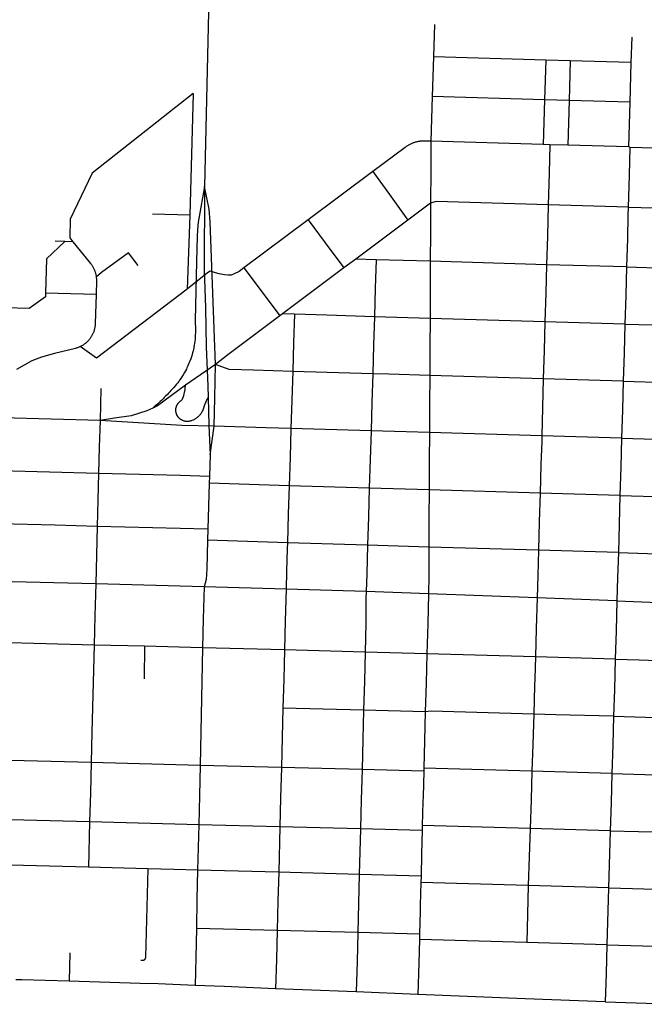
# Model space of a CAD drawing. Units: inches. Extents: x 486459 to 494398, y 5455945 to 5462335.
# Drawn here: x 491317 to 492416, y 5455989 to 5457721 of the extents above; entities that cross this region are included whole.
import ezdxf

# ---------------------------------------------------------------- set-up
doc = ezdxf.new("R2010")
doc.units = ezdxf.units.IN
doc.header["$MEASUREMENT"] = 0
for name, color, linetype in [('Arterial', 10, 'Continuous'), ('Collector', 10, 'Continuous'), ('Other', 10, 'Continuous'), ('Private', 10, 'Continuous'), ('Residential', 10, 'Continuous'), ('Secondary', 10, 'Continuous')]:
    doc.layers.add(name, color=color, linetype=linetype)

msp = doc.modelspace()

# ---------------------------------------------------------------- linework, layer by layer
at = {"layer": 'Arterial', "color": 1, "lineweight": -3, "ltscale": 2}
for p, q in [((492040.1, 5457398.6, 4.4), (492000.3, 5457368.8, 4.7)), ((492387.9, 5457391.8, 6.1), (492247.1, 5457395.9, 5.4)), ((492387.9, 5457391.8, 6.1), (492528.7, 5457387.7, 6.1)), ((492000.3, 5457368.8, 4.7), (491908.7, 5457300.2, 5)), ((491908.7, 5457300.2, 5), (491887.7, 5457284.5, 4.8)), ((491887.7, 5457284.5, 4.8), (491779.8, 5457203.7, 4.9)), ((491661.8, 5457114.7, 6.3), (491608.6, 5457078.1, 7.6)), ((491652.2, 5456956, 11.7), (491659.3, 5457006, 10.4)), ((491652.2, 5456956, 11.7), (491651, 5456917.8, 12.6)), ((491650.7, 5456905.7, 13.1), (491648.2, 5456824.7, 17.9)), ((491651, 5456917.8, 12.6), (491650.7, 5456905.7, 13.1)), ((491648.2, 5456824.7, 17.9), (491647.7, 5456805.3, 18.6)), ((491647.7, 5456805.3, 18.6), (491646.2, 5456755, 22.5)), ((491450.9, 5456728.5, 25.8), (491278.6, 5456733, 29.2)), ((491641.5, 5456723.5, 23.6), (491450.9, 5456728.5, 25.8)), ((491641.5, 5456723.5, 23.6), (491640, 5456667.3, 26.4)), ((491785.8, 5456719.3, 22.7), (491641.5, 5456723.5, 23.6)), ((491926.8, 5456715.1, 22.6), (491785.8, 5456719.3, 22.7)), ((492036.6, 5456711.3, 24), (491926.8, 5456715.1, 22.6)), ((492227.4, 5456704.1, 28.3), (492036.6, 5456711.3, 24)), ((492368.1, 5456698.8, 34.4), (492227.4, 5456704.1, 28.3)), ((492368.1, 5456698.8, 34.4), (492508.9, 5456693.6, 39.3)), ((491640, 5456667.3, 26.4), (491638.7, 5456616.1, 30.2)), ((491638.7, 5456616.1, 30.2), (491634.9, 5456409.3, 41.3)), ((491634.9, 5456409.3, 41.3), (491633.5, 5456356, 43.6)), ((491633.5, 5456356, 43.6), (491632.1, 5456304.8, 45.1)), ((491632.1, 5456304.8, 45.1), (491630, 5456225, 46.4)), ((491630, 5456225, 46.4), (491628.7, 5456173.8, 48.1)), ((491628.7, 5456173.8, 48.1), (491628.1, 5456122.5, 50.2)), ((491628.1, 5456122.5, 50.2), (491626.9, 5456071.4, 52.9)), ((491626.9, 5456071.4, 52.9), (491625.8, 5456022, 54.6))]:
    msp.add_line(p, q, dxfattribs=at)
for points in [[(492247.1, 5457395.9, 5.4), (492050.1, 5457401.8, 4.3), (492040.1, 5457398.6, 4.4)], [(491779.8, 5457203.7, 4.9), (491683.3, 5457131.8, 6.9), (491661.8, 5457114.7, 6.3)], [(491646.2, 5456755, 22.5), (491645.5, 5456736.5, 23), (491641.5, 5456723.5, 23.6)]]:
    msp.add_polyline3d(points, dxfattribs=at)
at = {"layer": 'Collector', "color": 14, "lineweight": -3, "true_color": 0xaa0000}
for p, q in [((491791.3, 5456901.4, 13.2), (491650.7, 5456905.7, 13.1)), ((491932.3, 5456897.1, 12.7), (491791.3, 5456901.4, 13.2)), ((492037.6, 5456893.9, 12.8), (491932.3, 5456897.1, 12.7)), ((492232.7, 5456888.4, 18), (492037.6, 5456893.9, 12.8)), ((492373.4, 5456884.2, 21.9), (492232.7, 5456888.4, 18)), ((492373.4, 5456884.2, 21.9), (492514.2, 5456880.2, 28.2))]:
    msp.add_line(p, q, dxfattribs=at)
at = {"layer": 'Other', "color": 10}
for p, q in [((491651.5, 5457828.5), (491642.2, 5457427.7, 5)), ((491396.8, 5457331.2, 3), (491379.5, 5457331.6, 3.3)), ((491410.9, 5457330.8, 3.3), (491396.8, 5457331.2, 3))]:
    msp.add_line(p, q, dxfattribs=at)
for points in [[(491622.2, 5457591.7, 3.4), (491444.7, 5457451.6, 2.7), (491406.2, 5457370.2, 2.9), (491405.6, 5457337.4, 3.3), (491410.9, 5457330.8, 3.3)], [(491642.2, 5457427.7, 5), (491632.5, 5457371.8, 6), (491631.3, 5457365.2, 6), (491629.7, 5457351.6, 6), (491629.5, 5457339.9, 6), (491628.4, 5457296, 6), (491626.1, 5457192.4, 6), (491626.3, 5457175.2, 6), (491625.9, 5457162.3, 6), (491625.6, 5457159.1, 6), (491625.2, 5457155.5, 6), (491624.7, 5457151.7, 6), (491624.3, 5457149.5, 6), (491623.4, 5457144.2, 6), (491622.7, 5457141, 6), (491622.1, 5457138.5, 6), (491621.3, 5457135.3, 6), (491620.4, 5457132.1, 6), (491619.2, 5457128.2, 6), (491618.1, 5457124.8, 6), (491616.5, 5457120.5, 6), (491615.6, 5457118.2, 6), (491613.8, 5457114, 6), (491613.1, 5457112.3, 6), (491611.5, 5457109, 6), (491610.4, 5457106.6, 6), (491608.8, 5457103.5, 6), (491607.1, 5457100.6, 6), (491604.7, 5457096.4, 6), (491602.4, 5457092.7, 6), (491600.6, 5457090, 6), (491598.5, 5457087, 6), (491597, 5457085, 6), (491595.2, 5457082.6, 6), (491592.9, 5457079.8, 6), (491590.7, 5457077.1, 6), (491588.2, 5457074.3, 6), (491585.3, 5457071, 6), (491583.3, 5457068.8, 6), (491581.2, 5457066.5, 6), (491578.9, 5457064.1, 6), (491576.9, 5457061.9, 6), (491573.7, 5457058.9, 8.5), (491571.4, 5457056.4, 8.9), (491569.5, 5457054.5, 6), (491566.6, 5457051.5, 8.8), (491564.5, 5457049.7, 6), (491561.9, 5457047.3, 6), (491559.3, 5457044.9, 6), (491556.5, 5457042.3, 9), (491553.9, 5457040.1, 9), (491551.3, 5457037.9, 9)], [(491642.2, 5457427.7, 5), (491641.7, 5457281.5, 5), (491643.9, 5457214.6, 5.4), (491645.1, 5457145.5, 6.5), (491647.9, 5457077, 7.2), (491648.5, 5457056.8, 0)], [(491661.8, 5457114.7, 6.3), (491652.4, 5457365.6, 0), (491650.6, 5457387.8, 0), (491642.2, 5457427.7, 5)], [(491648.5, 5457056.8, 0), (491648.2, 5457056.3, 6.6), (491647.9, 5457055.7, 6.6), (491647.6, 5457055.1, 6.6), (491647.4, 5457054.5, 6.6), (491647.1, 5457053.9, 6.6), (491646.8, 5457053.4, 6.6), (491646.6, 5457053, 6.6), (491646.4, 5457052.5, 6.6), (491646, 5457051.8, 6.6), (491645.8, 5457051.3, 6.6), (491645.5, 5457050.7, 6.6), (491645.2, 5457050.1, 6.6), (491644.9, 5457049.5, 6.6), (491644.6, 5457049, 6.6), (491644.5, 5457048.6, 6.6), (491644.2, 5457048, 6.6), (491643.8, 5457047.2, 6.6), (491643.6, 5457046.6, 6.6), (491643.4, 5457046.2, 6.6), (491643.1, 5457045.6, 6.6), (491643, 5457045.1, 6.6), (491642.8, 5457044.6, 6.6), (491642.5, 5457044, 6.6), (491642.4, 5457043.6, 6.6), (491642.2, 5457043.3, 6.6), (491642, 5457042.6, 6.6), (491641.8, 5457042, 6.6), (491641.6, 5457041.3, 6.6), (491641.4, 5457040.7, 6.6), (491641.2, 5457040.2, 6.6), (491641.1, 5457039.7, 6.6), (491641, 5457039.3, 6.6), (491640.8, 5457038.8, 6.6), (491640.7, 5457038.2, 6.6), (491640.6, 5457037.9, 6.6), (491640.4, 5457037.5, 6.6), (491640.2, 5457036.9, 6.6), (491640.1, 5457036.5, 6.6), (491640, 5457036.1, 6.6), (491639.8, 5457035.8, 6.6), (491639.6, 5457035.2, 6.6), (491639.5, 5457034.8, 6.6), (491639.3, 5457034.5, 6.6), (491639.1, 5457034, 6.6), (491638.9, 5457033.6, 6.6), (491638.7, 5457033.2, 6.6), (491638.3, 5457032.4, 6.6), (491638, 5457031.8, 6.6), (491637.7, 5457031.2, 6.6), (491637.4, 5457030.7, 6.6), (491637.1, 5457030.2, 6.6), (491636.5, 5457029.2, 6.6), (491635.6, 5457028, 6.6), (491635.1, 5457027.2, 6.6), (491634.5, 5457026.4, 6.6), (491633.7, 5457025.5, 6.6), (491633, 5457024.7, 6.6), (491632.1, 5457023.8, 6.6), (491631.5, 5457023.2, 6.6), (491630.7, 5457022.5, 6.6), (491630.1, 5457022, 6.6), (491629.6, 5457021.5, 6.6), (491628.7, 5457020.9, 6.6), (491627.9, 5457020.2, 6.6), (491627.1, 5457019.7, 6.6), (491626, 5457019, 6.6), (491625, 5457018.4, 6.6), (491624.3, 5457018, 6.6), (491623.5, 5457017.5, 6.6), (491622.4, 5457017, 6.6), (491621.5, 5457016.6, 6.6), (491620.3, 5457016.1, 6.6), (491619.3, 5457015.7, 6.6), (491618.2, 5457015.4, 6.6), (491617.1, 5457015, 6.6), (491615.9, 5457014.7, 6.6), (491614.6, 5457014.5, 6.6), (491613.3, 5457014.4, 6.6), (491612.1, 5457014.3, 6.6), (491610.5, 5457014.4, 6.6), (491609.1, 5457014.5, 6.6), (491608.3, 5457014.7, 6.6), (491607.3, 5457014.9, 6.6), (491606.6, 5457015.1, 6.6), (491605.2, 5457015.5, 6.6), (491603.5, 5457016.2, 6.6), (491601.6, 5457017.2, 6.6), (491601.1, 5457017.5, 6.6), (491600.8, 5457017.7, 6.6), (491600.3, 5457018, 6.6), (491599.9, 5457018.3, 6.6), (491599.4, 5457018.7, 6.6), (491599, 5457019.1, 6.6), (491598.6, 5457019.4, 6.6), (491598.3, 5457019.6, 6.6), (491598.1, 5457019.8, 6.6), (491597.9, 5457020, 6.6), (491597.7, 5457020.2, 6.6), (491597.5, 5457020.5, 6.6), (491597.3, 5457020.7, 6.6), (491597.1, 5457020.8, 6.6), (491597, 5457021, 6.6), (491596.8, 5457021.2, 6.6), (491596.7, 5457021.3, 6.6), (491596.6, 5457021.5, 6.6), (491596.4, 5457021.7, 6.6), (491596.3, 5457021.9, 6.6), (491596.1, 5457022.1, 6.6), (491595.9, 5457022.3, 6.6), (491595.8, 5457022.5, 6.6), (491595.6, 5457022.7, 6.6), (491595.5, 5457022.9, 6.6), (491595.3, 5457023.1, 6.6), (491595.2, 5457023.3, 6.6), (491595.1, 5457023.5, 6.6), (491594.9, 5457023.7, 6.6), (491594.9, 5457023.8, 6.6), (491594.8, 5457024, 6.6), (491594.5, 5457024.4, 6.6), (491594.4, 5457024.6, 6.6), (491594.2, 5457025, 6.6), (491594.1, 5457025.3, 6.6), (491593.9, 5457025.7, 6.6), (491593.7, 5457026, 6.6), (491593.5, 5457026.4, 6.6), (491593.4, 5457026.7, 6.6), (491593.2, 5457027.2, 6.6), (491593, 5457027.6, 6.6), (491592.9, 5457028, 6.6), (491592.8, 5457028.5, 6.6), (491592.6, 5457029, 6.6), (491592.5, 5457029.5, 6.6), (491592.3, 5457030.1, 6.6), (491592.2, 5457030.6, 6.6), (491592.1, 5457031.4, 6.6), (491592, 5457032, 6.6), (491592, 5457032.5, 6.6), (491591.9, 5457033, 6.6), (491591.9, 5457033.3, 6.6), (491591.9, 5457033.8, 6.6), (491591.9, 5457034.3, 6.7), (491591.9, 5457034.8, 6.6), (491591.9, 5457035.3, 6.6), (491591.9, 5457035.7, 6.6), (491592, 5457036.2, 6.6), (491592, 5457036.7, 6.6), (491592.1, 5457037.2, 6.6), (491592.1, 5457037.6, 6.6), (491592.2, 5457038.1, 6.6), (491592.3, 5457038.6, 6.6), (491592.4, 5457039.1, 6.6), (491592.6, 5457039.8, 6.6), (491592.8, 5457040.4, 6.6), (491593, 5457040.9, 6.6), (491593.1, 5457041.3, 6.6), (491593.3, 5457041.8, 6.6), (491593.4, 5457042.1, 6.6), (491593.6, 5457042.5, 6.6), (491593.8, 5457042.9, 6.6), (491594.1, 5457043.4, 6.6), (491594.3, 5457043.9, 6.6), (491594.5, 5457044.3, 6.6), (491594.8, 5457044.8, 6.6), (491595, 5457045.1, 6.6), (491595.2, 5457045.4, 6.6), (491595.4, 5457045.7, 6.6), (491595.6, 5457046, 6.6), (491595.8, 5457046.3, 6.6), (491596, 5457046.5, 6.6), (491596.1, 5457046.6, 6.6), (491596.2, 5457046.8, 6.6), (491596.3, 5457046.9, 6.6), (491596.5, 5457047.1, 6.6), (491596.6, 5457047.3, 6.6), (491596.7, 5457047.4, 6.6), (491596.9, 5457047.6, 6.6), (491597.1, 5457047.9, 6.6), (491597.3, 5457048.1, 6.6), (491597.5, 5457048.2, 6.6), (491597.7, 5457048.5, 6.6), (491597.9, 5457048.7, 6.6), (491598.1, 5457048.9, 6.6), (491598.3, 5457049.1, 6.6), (491598.6, 5457049.3, 6.6), (491598.9, 5457049.6, 6.6), (491599.3, 5457049.9, 6.6), (491599.7, 5457050.2, 6.6), (491600.2, 5457050.6, 6.6), (491600.6, 5457050.9, 6.6), (491601.1, 5457051.5, 6.6), (491601.7, 5457052.1, 6.6), (491602.3, 5457052.8, 6.6), (491602.8, 5457053.3, 6.6), (491603.3, 5457054.1, 6.6), (491603.6, 5457054.6, 6.6), (491604.3, 5457055.7, 6.6), (491605.3, 5457058.3, 6.6), (491606.1, 5457060.2, 6.6), (491607.8, 5457068.1, 6.6), (491608, 5457070.4, 6.6), (491608.2, 5457073, 6.6), (491608.6, 5457078.1, 7.6)], [(491648.5, 5457056.8, 0), (491650.1, 5457008, 10.4), (491652.2, 5456956, 11.7)]]:
    msp.add_polyline3d(points, dxfattribs=at)
at = {"layer": 'Private', "color": 80, "lineweight": -3, "true_color": 0x54ff00}
for p, q in [((491616.3, 5457377.2, 4.9), (491550.6, 5457379.3, 3.9)), ((491536.8, 5456618.8, 31.6), (491536.4, 5456561.4, 35.3))]:
    msp.add_line(p, q, dxfattribs=at)
msp.add_polyline3d([(491542.4, 5456227.2, 48.3), (491538.2, 5456071.5, 53.3), (491538.2, 5456071.4, 53.3), (491538.2, 5456071.3, 53.3), (491538.2, 5456071.2, 53.3), (491538.2, 5456071, 53.3), (491538.2, 5456070.9, 53.3), (491538.2, 5456070.8, 53.3), (491538.1, 5456070.7, 53.3), (491538.1, 5456070.5, 53.3), (491538.1, 5456070.4, 53.3), (491538.1, 5456070.3, 53.3), (491538.1, 5456070.2, 53.3), (491538, 5456070.1, 53.3), (491538, 5456069.9, 53.3), (491538, 5456069.8, 53.3), (491537.9, 5456069.7, 53.3), (491537.9, 5456069.6, 53.3), (491537.9, 5456069.4, 53.3), (491537.8, 5456069.3, 53.3), (491537.8, 5456069.2, 53.3), (491537.7, 5456069.1, 53.3), (491537.7, 5456069, 53.3), (491537.6, 5456068.9, 53.3), (491537.6, 5456068.7, 53.4), (491537.5, 5456068.6, 53.4), (491537.5, 5456068.5, 53.4), (491537.4, 5456068.4, 53.4), (491537.4, 5456068.3, 53.4), (491537.3, 5456068.2, 53.4), (491537.2, 5456068.1, 53.4), (491537.2, 5456068, 53.4), (491537.1, 5456067.9, 53.4), (491537, 5456067.8, 53.4), (491537, 5456067.7, 54), (491536.9, 5456067.5, 54), (491536.8, 5456067.4, 54), (491536.8, 5456067.3, 54), (491536.7, 5456067.2, 54), (491536.6, 5456067.1, 54), (491536.5, 5456067, 54), (491536.4, 5456067, 54), (491536.4, 5456066.9, 54), (491536.3, 5456066.8, 54), (491536.2, 5456066.7, 54), (491536.1, 5456066.6, 54), (491536, 5456066.5, 54), (491535.9, 5456066.4, 54), (491535.8, 5456066.3, 54), (491535.7, 5456066.2, 54), (491535.6, 5456066.2, 54), (491535.5, 5456066.1, 54), (491535.4, 5456066, 54), (491535.3, 5456065.9, 54), (491535.2, 5456065.9, 54), (491535.1, 5456065.8, 54), (491535, 5456065.7, 54), (491535, 5456065.7, 54), (491530.5, 5456065.8, 54)], dxfattribs=at)
at = {"layer": 'Residential', "color": 7, "lineweight": -3}
for p, q in [((492046.8, 5457713, 2.6), (492045.2, 5457656.2, 2.9)), ((492394, 5457690.4, 3.4), (492392.7, 5457646, 4)), ((492045.2, 5457656.2, 2.9), (492043.1, 5457586.3, 2.9)), ((492242.8, 5457650.4, 3.9), (492045.2, 5457656.2, 2.9)), ((492242.8, 5457650.4, 3.9), (492240.7, 5457580.5, 3.9)), ((492285.8, 5457649.2, 4.1), (492242.8, 5457650.4, 3.9)), ((492285.8, 5457649.2, 4.1), (492283.7, 5457579.2, 4.3)), ((492392.7, 5457646, 4), (492285.8, 5457649.2, 5.1)), ((492392.7, 5457646, 4), (492390.6, 5457576.1, 3.9)), ((491622.2, 5457591.7, 3.4), (491616.3, 5457377.2, 4.9)), ((492043.1, 5457586.3, 2.9), (492040.8, 5457507.7, 2.4)), ((492240.7, 5457580.5, 3.9), (492043.1, 5457586.3, 2.9)), ((492240.7, 5457580.5, 3.9), (492238.4, 5457501.9, 3.3)), ((492283.7, 5457579.2, 4.3), (492240.7, 5457580.5, 3.9)), ((492283.7, 5457579.2, 4.3), (492281.4, 5457500.6, 3.4)), ((492390.6, 5457576.1, 3.9), (492283.7, 5457579.2, 4.3)), ((492390.6, 5457576.1, 3.9), (492388.3, 5457497.5, 3.9)), ((492238.4, 5457501.9, 3.4), (492040.8, 5457507.7, 2.4)), ((492250.1, 5457501.5, 3.5), (492238.4, 5457501.9, 3.3)), ((492250.1, 5457501.5, 3.5), (492248.7, 5457451.2, 4)), ((492281.4, 5457500.6, 3.4), (492250.1, 5457501.5, 3.5)), ((492388.3, 5457497.5, 3.9), (492281.4, 5457500.6, 3.6)), ((492390.9, 5457497.4, 3.9), (492388.3, 5457497.5, 3.9)), ((492390.9, 5457497.4, 3.9), (492389.5, 5457447.1, 5.3)), ((492390.9, 5457497.4, 3.9), (492531.7, 5457493.3, 3.8)), ((491938.4, 5457454.2, 2.9), (491824.5, 5457369, 3.7)), ((491938.4, 5457454.2, 2.9), (491967.9, 5457413.6, 3.7)), ((492040.3, 5457457.4, 3), (492040.1, 5457398.6, 4.4)), ((492248.7, 5457451.2, 4), (492247.1, 5457395.9, 5.4)), ((492389.5, 5457447.1, 5.3), (492387.9, 5457391.8, 6.1)), ((491967.9, 5457413.6, 3.7), (492000.3, 5457368.8, 4.7)), ((492040.1, 5457398.6, 4.4), (492039.8, 5457346.7, 4.5)), ((492247.1, 5457395.9, 5.4), (492245.6, 5457340.6, 5.6)), ((491616.3, 5457377.2, 4.9), (491612, 5457247.2, 5.4)), ((491824.5, 5457369, 3.7), (491711.8, 5457284.6, 3.2)), ((491824.5, 5457369, 3.7), (491854.6, 5457328.8, 4.1)), ((492039.8, 5457346.7, 4.5), (492039.6, 5457296.3, 5.7)), ((492245.6, 5457340.6, 5.6), (492244.1, 5457290.2, 6.2)), ((491854.6, 5457328.8, 4.1), (491887.7, 5457284.5, 4.8)), ((492386.4, 5457336.5, 7), (492384.9, 5457286.3, 7.5)), ((491944.2, 5457299.1, 4.8), (491908.7, 5457300.2, 5)), ((491944.2, 5457299.1, 4.8), (491943.2, 5457265.2, 5.3)), ((492039.6, 5457296.3, 5.7), (491944.2, 5457299.1, 4.8)), ((492039.6, 5457296.3, 5.7), (492039.3, 5457246, 6.2)), ((492244.1, 5457290.2, 6.2), (492039.6, 5457296.3, 5.7)), ((492244.1, 5457290.2, 6.2), (492242.8, 5457240, 7)), ((492384.9, 5457286.3, 7.5), (492244.1, 5457290.2, 6.2)), ((492384.9, 5457286.3, 7.5), (492383.5, 5457236, 8.3)), ((492384.9, 5457286.3, 7.5), (492525.7, 5457282.2, 9)), ((491711.8, 5457284.6, 3.2), (491741.9, 5457244.4, 4)), ((491943.2, 5457265.2, 5.3), (491942.8, 5457248.9, 5.5)), ((491451.4, 5457238.1, 4.4), (491362.7, 5457240.5, 2.9)), ((491741.9, 5457244.4, 4), (491775, 5457200.1, 4.9)), ((491942.8, 5457248.9, 5.5), (491941.3, 5457198.8, 5.9)), ((492039.3, 5457246, 6.2), (492039.1, 5457195.8, 6.8)), ((492242.8, 5457240, 7), (492241.3, 5457189.8, 7.6)), ((492383.5, 5457236, 8.3), (492382.1, 5457185.8, 9.4)), ((491800.6, 5457203, 4.9), (491779.8, 5457203.7, 4.9)), ((491800.6, 5457203, 4.9), (491799.1, 5457152.7, 5.8)), ((491857.7, 5457201.3, 5.3), (491800.6, 5457203, 4.9)), ((491941.3, 5457198.8, 5.9), (491857.7, 5457201.3, 5.3)), ((491941.3, 5457198.8, 5.9), (491939.8, 5457148.5, 6.6)), ((492039.1, 5457195.8, 6.8), (491941.3, 5457198.8, 5.9)), ((492039.1, 5457195.8, 6.8), (492038.8, 5457145.5, 7.2)), ((492241.3, 5457189.8, 7.6), (492039.1, 5457195.8, 6.8)), ((492241.3, 5457189.8, 7.6), (492239.9, 5457139.6, 8.3)), ((492382.1, 5457185.8, 9.4), (492241.3, 5457189.8, 7.6)), ((492382.1, 5457185.8, 9.4), (492380.6, 5457135.5, 10.2)), ((492382.1, 5457185.8, 9.4), (492522.8, 5457181.7, 13.3)), ((491799.1, 5457152.7, 5.8), (491797.5, 5457102.5, 7.3)), ((491939.8, 5457148.5, 6.6), (491938.3, 5457098.3, 7.5)), ((492038.8, 5457145.5, 7.2), (492038.6, 5457095.3, 7.8)), ((492239.9, 5457139.6, 8.3), (492238.5, 5457089.3, 9)), ((492380.6, 5457135.5, 10.2), (492379.2, 5457085.3, 11.1)), ((491660.5, 5457056.3, 8.3), (491661.8, 5457114.7, 6.3)), ((491797.5, 5457102.5, 7.3), (491728.4, 5457104.5, 6.6)), ((491797.5, 5457102.5, 7.3), (491795.8, 5457052, 8.3)), ((491938.3, 5457098.3, 7.5), (491797.5, 5457102.5, 7.3)), ((491938.3, 5457098.3, 7.5), (491936.8, 5457048.1, 8.6)), ((491966.6, 5457097.4, 7.5), (491938.3, 5457098.3, 7.5)), ((492038.6, 5457095.3, 7.8), (491966.6, 5457097.4, 7.5)), ((492038.6, 5457095.3, 7.8), (492038.3, 5457045.1, 8.8)), ((492238.5, 5457089.3, 9), (492038.6, 5457095.3, 7.8)), ((492238.5, 5457089.3, 9), (492237, 5457039.1, 11.1)), ((492379.2, 5457085.3, 11.1), (492238.5, 5457089.3, 9)), ((492379.2, 5457085.3, 11.1), (492377.8, 5457035, 13.1)), ((492379.2, 5457085.3, 11.1), (492520, 5457081.2, 17.3)), ((491460, 5457072.6, 7.7), (491458.5, 5457015.9, 9.2)), ((491659.3, 5457006, 10.4), (491660.5, 5457056.3, 8.3)), ((491795.8, 5457052, 8.3), (491794.5, 5457002, 9.6)), ((491936.8, 5457048.1, 8.6), (491935.3, 5456997.9, 9.9)), ((492038.3, 5457045.1, 8.8), (492038.1, 5456994.8, 10.1)), ((492237, 5457039.1, 11.1), (492235.6, 5456988.9, 13.4)), ((492377.8, 5457035, 13.1), (492376.3, 5456984.8, 16)), ((491458.5, 5457015.9, 9.2), (491457.2, 5456969.4, 11.2)), ((491602.4, 5457007.6, 10.9), (491458.5, 5457015.9, 9.2)), ((491659.3, 5457006, 10.4), (491602.4, 5457007.6, 9.6)), ((491750.8, 5457003.3, 9.6), (491659.3, 5457006, 10.4)), ((491794.5, 5457002, 9.6), (491750.8, 5457003.3, 9.6)), ((491794.5, 5457002, 9.6), (491792.9, 5456951.7, 11.4)), ((491935.3, 5456997.9, 9.9), (491794.5, 5457002, 9.6)), ((491935.3, 5456997.9, 9.9), (491933.6, 5456947.4, 11.6)), ((492038.1, 5456994.8, 10.1), (491935.3, 5456997.9, 9.9)), ((492038.1, 5456994.8, 10.1), (492037.8, 5456944.4, 11.4)), ((492235.6, 5456988.9, 13.4), (492038.1, 5456994.8, 10.1)), ((492376.3, 5456984.8, 16), (492235.6, 5456988.9, 13.4)), ((492376.3, 5456984.8, 16), (492374.9, 5456934.5, 19.7)), ((492376.3, 5456984.8, 16), (492517.1, 5456980.7, 22.8)), ((491457.2, 5456969.4, 11.2), (491456, 5456922.9, 13.9)), ((491792.9, 5456951.7, 11.4), (491791.3, 5456901.4, 13.2)), ((491933.6, 5456947.4, 11.6), (491932.3, 5456897.1, 12.7)), ((492037.8, 5456944.4, 11.4), (492037.6, 5456893.9, 12.8)), ((491456, 5456922.9, 13.9), (491283.6, 5456927.5, 14.5)), ((491456, 5456922.9, 13.9), (491454.8, 5456876.3, 16.3)), ((491600.1, 5456919.1, 13.1), (491456, 5456922.9, 13.9)), ((492234.2, 5456938.7, 15.5), (492232.7, 5456888.4, 18)), ((492374.9, 5456934.5, 19.7), (492373.4, 5456884.2, 21.9)), ((491651, 5456917.8, 12.6), (491600.1, 5456919.1, 13.1)), ((491791.3, 5456901.4, 13.2), (491789.8, 5456851.2, 16)), ((491932.3, 5456897.1, 12.7), (491930.8, 5456846.8, 15.4)), ((492037.6, 5456893.9, 12.8), (492037.3, 5456843.6, 15.8)), ((492232.7, 5456888.4, 18), (492231.3, 5456838.1, 20.7)), ((491454.8, 5456876.3, 16.3), (491453.6, 5456829.7, 19.1)), ((492373.4, 5456884.2, 21.9), (492372, 5456834, 24.3)), ((491789.8, 5456851.2, 16), (491788.3, 5456800.9, 18.1)), ((491930.8, 5456846.8, 15.4), (491929.3, 5456796.6, 17.9)), ((492037.3, 5456843.6, 15.8), (492036.8, 5456793.1, 18.9)), ((492231.3, 5456838.1, 20.7), (492229.9, 5456787.9, 23.4)), ((491379.6, 5456831.7, 21), (491281.2, 5456834.3, 22.3)), ((491453.6, 5456829.7, 19.1), (491379.6, 5456831.7, 21)), ((491453.6, 5456829.7, 19.1), (491450.9, 5456728.5, 25.8)), ((491599.5, 5456825.9, 17.8), (491453.6, 5456829.7, 19.1)), ((491648.2, 5456824.7, 17.9), (491599.5, 5456825.9, 17.8)), ((492372, 5456834, 24.3), (492370.6, 5456783.7, 27.9)), ((491788.3, 5456800.9, 18.1), (491647.7, 5456805.3, 18.6)), ((491929.3, 5456796.6, 17.9), (491788.3, 5456800.9, 18.1)), ((491929.3, 5456796.6, 17.9), (491927.8, 5456746.3, 20.6)), ((492036.8, 5456793.1, 18.9), (491929.3, 5456796.6, 17.9)), ((492229.9, 5456787.9, 23.4), (492036.8, 5456793.1, 18.9)), ((492036.8, 5456793.1, 18.9), (492036.8, 5456749.2, 21.7)), ((492229.9, 5456787.9, 23.4), (492228.6, 5456743.7, 26.3)), ((492370.6, 5456783.7, 27.9), (492229.9, 5456787.9, 23.4)), ((492370.6, 5456783.7, 27.9), (492369.3, 5456739.6, 31.7)), ((492370.6, 5456783.7, 27.9), (492511.3, 5456779.6, 35)), ((491786.8, 5456750.6, 20.8), (491785.8, 5456719.3, 22.7)), ((492036.8, 5456749.2, 21.7), (492036.8, 5456742.9, 22.6)), ((491927.8, 5456746.3, 20.6), (491926.8, 5456715.1, 22.6)), ((492036.8, 5456742.9, 22.6), (492036.6, 5456711.3, 24)), ((492228.6, 5456743.7, 26.3), (492227.4, 5456704.1, 28.3)), ((492369.3, 5456739.6, 31.7), (492368.1, 5456698.8, 34.4)), ((491450.9, 5456728.5, 25.8), (491449.5, 5456672.3, 29.9)), ((491785.8, 5456719.3, 22.7), (491784.4, 5456663.6, 26.3)), ((492036.6, 5456711.3, 24), (492035.3, 5456658.6, 29.2)), ((492227.4, 5456704.1, 28.3), (492225.9, 5456650.3, 31.5)), ((492368.1, 5456698.8, 34.4), (492366.6, 5456646.2, 38.5)), ((491449.5, 5456672.3, 29.9), (491448.3, 5456621.1, 33)), ((491784.4, 5456663.6, 26.3), (491783.1, 5456612.4, 31.5)), ((491926.3, 5456659.6, 27.1), (491925, 5456608.6, 32.1)), ((492035.3, 5456658.6, 29.2), (492033.7, 5456605.4, 33.9)), ((492225.9, 5456650.3, 31.5), (492224.5, 5456600, 35.7)), ((492366.6, 5456646.2, 38.5), (492365.2, 5456595.9, 42.4)), ((491448.3, 5456621.1, 33), (491275.9, 5456625.6, 36.2)), ((491448.3, 5456621.1, 33), (491444.3, 5456467.7, 41.6)), ((491536.8, 5456618.8, 31.6), (491448.3, 5456621.1, 33)), ((491638.7, 5456616.1, 30.2), (491536.8, 5456618.8, 31.6)), ((491783.1, 5456612.4, 31.5), (491638.7, 5456616.1, 30.2)), ((491783.1, 5456612.4, 31.5), (491781.7, 5456561.2, 35)), ((491925, 5456608.6, 32.1), (491783.1, 5456612.4, 31.5)), ((491925, 5456608.6, 32.1), (491923.6, 5456557.4, 35.3)), ((492033.7, 5456605.4, 33.9), (491925, 5456608.6, 32.1)), ((492033.7, 5456605.4, 33.9), (492032.2, 5456553.7, 36.6)), ((492224.5, 5456600, 35.7), (492033.7, 5456605.4, 33.9)), ((492224.5, 5456600, 35.7), (492223.4, 5456561.9, 39)), ((492365.2, 5456595.9, 42.4), (492224.5, 5456600, 35.7)), ((492365.2, 5456595.9, 42.4), (492363.6, 5456542.8, 45.9)), ((492365.2, 5456595.9, 42.4), (492406.9, 5456594.8, 42.9)), ((492406.9, 5456594.8, 42.9), (492467.9, 5456593, 43)), ((491781.7, 5456561.2, 35), (491780.4, 5456510.1, 39.2)), ((492223.4, 5456561.9, 39), (492223, 5456549.8, 39.9)), ((491923.6, 5456557.4, 35.3), (491922.3, 5456506.3, 38.5)), ((492032.2, 5456553.7, 36.6), (492030.8, 5456503.4, 39.6)), ((492223, 5456549.8, 39.9), (492221.6, 5456499.6, 43.1)), ((492363.6, 5456542.8, 45.9), (492362.2, 5456495.6, 49.3)), ((491780.4, 5456510.1, 39.2), (491779.1, 5456458.9, 42.3)), ((491922.3, 5456506.3, 38.5), (491780.4, 5456510.1, 39.2)), ((491922.3, 5456506.3, 38.5), (491920.9, 5456455.1, 41)), ((492030.8, 5456503.4, 39.6), (491922.3, 5456506.3, 38.5)), ((492030.8, 5456503.4, 39.6), (492029.5, 5456452.2, 40.6)), ((492221.6, 5456499.6, 43.1), (492220, 5456446.2, 44.2)), ((492260.3, 5456498.4, 44.6), (492221.6, 5456499.6, 43.1)), ((492362.2, 5456495.6, 49.3), (492260.3, 5456498.4, 44.6)), ((492362.2, 5456495.6, 49.3), (492360.7, 5456445.2, 50.9)), ((492362.2, 5456495.6, 49.3), (492464.2, 5456492.6, 48.8)), ((491444.3, 5456467.7, 41.6), (491442.9, 5456414.4, 43.7)), ((491779.1, 5456458.9, 42.3), (491777.7, 5456405.6, 45.8)), ((491920.9, 5456455.1, 41), (491919.6, 5456401.8, 43.5)), ((492029.5, 5456452.2, 40.6), (492028.2, 5456404.2, 41.7)), ((492220, 5456446.2, 44.2), (492218.5, 5456399, 45.5)), ((492360.7, 5456445.2, 50.9), (492359.2, 5456395.1, 52.1)), ((491442.9, 5456414.4, 43.7), (491441.5, 5456361.1, 45.8)), ((491777.7, 5456405.6, 45.8), (491776.3, 5456352.3, 47)), ((492028.2, 5456404.2, 41.7), (492028.1, 5456398.9, 41.7)), ((491919.6, 5456401.8, 43.5), (491918.1, 5456348.5, 46.1)), ((492028.1, 5456398.9, 41.7), (492026.9, 5456353.9, 42.9)), ((492218.5, 5456399, 45.5), (492217, 5456348.7, 45)), ((492359.2, 5456395.1, 52.1), (492357.7, 5456344.2, 53.5)), ((491441.5, 5456361.1, 45.8), (491440.2, 5456310, 47.2)), ((491776.3, 5456352.3, 47), (491775, 5456301.1, 48.3)), ((491918.1, 5456348.5, 46.1), (491916.8, 5456297.4, 48.7)), ((492217, 5456348.7, 45), (492215.5, 5456298.4, 44.9)), ((492357.7, 5456344.2, 53.5), (492356.2, 5456294.4, 54.4)), ((491440.2, 5456310, 47.2), (491267.8, 5456314.5, 48.9)), ((491440.2, 5456310, 47.2), (491438.1, 5456230, 49.4)), ((491590.3, 5456306, 45.6), (491440.2, 5456310, 47.2)), ((491632.1, 5456304.8, 45.1), (491590.3, 5456306, 45.6)), ((491775, 5456301.1, 48.3), (491632.1, 5456304.8, 45.1)), ((491775, 5456301.1, 48.3), (491772.9, 5456221.2, 48.6)), ((491916.8, 5456297.4, 48.7), (491775, 5456301.1, 48.3)), ((492025.6, 5456303.7, 44.3), (492025.4, 5456294.5, 44.4)), ((492215.5, 5456298.4, 44.9), (492025.6, 5456303.7, 44.3)), ((491916.8, 5456297.4, 48.7), (491914.7, 5456217.5, 50.9)), ((492025.4, 5456294.5, 44.4), (491916.8, 5456297.4, 48.7)), ((492025.4, 5456294.5, 44.4), (492024.3, 5456253.4, 45.3)), ((492215.5, 5456298.4, 44.9), (492213.8, 5456248.2, 45.1)), ((492356.2, 5456294.4, 54.4), (492215.5, 5456298.4, 44.9)), ((492356.2, 5456294.4, 54.4), (492353.2, 5456193.9, 53.8)), ((492356.2, 5456294.4, 54.4), (492458.6, 5456291.5, 53.6)), ((492024.3, 5456253.4, 45.3), (492023.3, 5456214.6, 46.3)), ((492213.8, 5456248.2, 45.1), (492211.9, 5456198, 45.6)), ((491438.1, 5456230, 49.4), (491265.6, 5456234.4, 50.7)), ((491542.4, 5456227.2, 48.3), (491438.1, 5456230, 49.4)), ((491588.2, 5456226, 47.1), (491542.4, 5456227.2, 48.3)), ((491630, 5456225, 46.4), (491588.2, 5456226, 47.1)), ((491772.9, 5456221.2, 48.6), (491630, 5456225, 46.4)), ((491772.9, 5456221.2, 48.6), (491771.5, 5456170.1, 49)), ((491914.7, 5456217.5, 50.9), (491772.9, 5456221.2, 48.6)), ((491914.7, 5456217.5, 50.9), (491913.4, 5456166.3, 51.7)), ((492023.3, 5456214.6, 46.3), (491914.7, 5456217.5, 50.9)), ((492023.3, 5456214.6, 46.3), (492023, 5456203.2, 46.4)), ((492023, 5456203.2, 46.4), (492022, 5456163.5, 47.3)), ((492211.9, 5456198, 45.6), (492023, 5456203.2, 46.4)), ((492211.9, 5456198, 45.6), (492210.6, 5456147.7, 46.3)), ((492353.2, 5456193.9, 53.8), (492211.9, 5456198, 45.6)), ((492353.2, 5456193.9, 53.8), (492350.2, 5456093.5, 52.2)), ((492353.2, 5456193.9, 53.8), (492395.3, 5456192.7, 53.7)), ((492395.3, 5456192.7, 53.7), (492494.1, 5456189.9, 53.5)), ((491771.5, 5456170.1, 49), (491770.2, 5456119, 49.9)), ((491913.4, 5456166.3, 51.7), (491912.1, 5456115.2, 52.3)), ((492022, 5456163.5, 47.3), (492021.7, 5456152.9, 47.6)), ((492021.7, 5456152.9, 47.6), (492020.7, 5456112.3, 48.5)), ((492210.6, 5456147.7, 46.3), (492209.3, 5456097.5, 48)), ((491770.2, 5456119, 49.9), (491628.1, 5456122.5, 50.2)), ((491770.2, 5456119, 49.9), (491768.8, 5456067.8, 51.1)), ((491912.1, 5456115.2, 52.3), (491770.2, 5456119, 49.9)), ((491912.1, 5456115.2, 52.3), (491910.7, 5456064, 53.5)), ((492020.7, 5456112.3, 48.5), (491912.1, 5456115.2, 52.3)), ((492020.7, 5456112.3, 48.5), (492020.4, 5456102.7, 48.5)), ((492020.4, 5456102.7, 48.5), (492019.3, 5456061.2, 50.5)), ((492209.3, 5456097.5, 48), (492020.4, 5456102.7, 48.5)), ((492350.2, 5456093.5, 52.2), (492209.3, 5456097.5, 48)), ((492350.2, 5456093.5, 52.2), (492348.8, 5456043.2, 53.1)), ((492350.2, 5456093.5, 52.2), (492491.2, 5456089.5, 54.4)), ((491405.4, 5456079.5, 52.7), (491404.2, 5456029.3, 53.7)), ((491768.8, 5456067.8, 51.1), (491767.5, 5456016.3, 52.9)), ((491910.7, 5456064, 53.5), (491909.3, 5456010.6, 54.3)), ((492019.3, 5456061.2, 50.5), (492017.9, 5456006.2, 53.2)), ((492348.8, 5456043.2, 53.1), (492347.3, 5455993.1, 54.6))]:
    msp.add_line(p, q, dxfattribs=at)
for points in [[(492040.8, 5457507.7, 2.4), (492030.7, 5457507.9, 2.4), (492029.5, 5457507.9, 2.4), (492028.3, 5457507.9, 2.4), (492027, 5457507.9, 2.4), (492025.7, 5457507.8, 2.4), (492024.5, 5457507.7, 2.4), (492023.2, 5457507.6, 2.4), (492021.9, 5457507.5, 2.4), (492020.7, 5457507.3, 2.4), (492019.4, 5457507.1, 2.4), (492018.2, 5457506.9, 2.4), (492016.9, 5457506.6, 2.4), (492015.7, 5457506.3, 2.4), (492014.4, 5457506, 2.4), (492013.2, 5457505.7, 2.4), (492012, 5457505.3, 2.6), (492010.8, 5457504.9, 2.6), (492009.6, 5457504.5, 2.6), (492008.4, 5457504.1, 2.6), (492007.2, 5457503.6, 2.6), (492006.1, 5457503.1, 2.6), (492004.9, 5457502.6, 2.6), (492003.7, 5457502, 2.6), (492002.6, 5457501.4, 2.6), (492001.5, 5457500.8, 2.6), (492000.4, 5457500.2, 2.6), (491999.3, 5457499.6, 2.7), (491998.2, 5457498.9, 2.7), (491997.1, 5457498.1, 2.7), (491996.1, 5457497.4, 2.6), (491995.2, 5457496.8, 2.6), (491938.4, 5457454.2, 2.9)], [(492040.8, 5457507.7, 2.4), (492040.5, 5457497.6, 2.7), (492040.3, 5457457.4, 3)], [(492387.9, 5457391.8, 6.1), (492387, 5457376.6, 6.3), (492386.4, 5457336.5, 7)], [(491396.8, 5457331.2, 3), (491364.2, 5457300.4, 3), (491362.7, 5457240.5, 2.9)], [(491410.9, 5457330.8, 3.3), (491441.7, 5457292.7, 3.8), (491442.5, 5457291.7, 3.8), (491443.2, 5457290.8, 3.8), (491443.9, 5457289.7, 3.8), (491444.6, 5457288.7, 3.8), (491445.3, 5457287.6, 3.8), (491446, 5457286.5, 3.8), (491446.5, 5457285.4, 3.8), (491447.1, 5457284.3, 3.8), (491447.7, 5457283.1, 4.1), (491448.2, 5457282, 4.1), (491448.7, 5457280.8, 4.1), (491449.2, 5457279.6, 4.1), (491449.6, 5457278.4, 4.1), (491450, 5457277.3, 4.1), (491450.3, 5457276, 4.1), (491450.7, 5457274.8, 4.1), (491450.9, 5457273.5, 4.1), (491451.2, 5457272.3, 4.1), (491451.4, 5457271.1, 4.1), (491451.6, 5457269.9, 4.1), (491451.8, 5457268.6, 4.1), (491451.8, 5457268.3, 4.1)], [(491525.4, 5457288.9, 5.4), (491508.4, 5457311.2, 4.9), (491461.3, 5457276.3, 4.5), (491451.8, 5457268.3, 4.1)], [(491652.4, 5457278.8, 4), (491647.6, 5457275.9, 4), (491647.6, 5457275.9, 4), (491612, 5457247.2, 5.4)], [(491711.8, 5457284.6, 3.2), (491703.4, 5457278.4, 3.3), (491694.6, 5457274, 3.4), (491689.4, 5457272.1, 3.4), (491683.9, 5457271.9, 3.4), (491677.7, 5457272.3, 3.4), (491667.9, 5457274.2, 3.7), (491661.4, 5457275.8, 3.7), (491652.4, 5457278.8, 4)], [(491451.8, 5457268.3, 4.1), (491451.9, 5457267.3, 4.1), (491452, 5457266.1, 4.1), (491452, 5457264.8, 4.1), (491452, 5457263.5, 4.1), (491452, 5457262.4, 4.1), (491451.4, 5457238.1, 4.4)], [(491362.7, 5457240.5, 2.9), (491362.5, 5457233.8, 3), (491333.6, 5457213.3, 2.7), (491292.2, 5457214.3, 2.8)], [(491612, 5457247.2, 5.4), (491452.1, 5457125.9, 5.9), (491423.6, 5457146.1, 6)], [(491451.4, 5457238.1, 4.4), (491449.9, 5457186.6, 4.9), (491449.9, 5457185.4, 4.9), (491449.8, 5457184.2, 4.9), (491449.7, 5457183, 4.9), (491449.5, 5457181.8, 4.9), (491449.4, 5457180.6, 4.9), (491449.2, 5457179.4, 4.9), (491448.9, 5457178.2, 4.9), (491448.6, 5457177, 4.9), (491448.3, 5457175.9, 4.9), (491448, 5457174.7, 4.9), (491447.6, 5457173.5, 5.2), (491447.3, 5457172.4, 5.2), (491446.8, 5457171.2, 5.2), (491446.4, 5457170.1, 5.2), (491445.9, 5457169, 5.2), (491445.4, 5457167.9, 5.2), (491444.9, 5457166.8, 5.2), (491444.3, 5457165.7, 5.2), (491443.7, 5457164.6, 5.2), (491443.1, 5457163.6, 5.2), (491442.4, 5457162.6, 5.2), (491441.7, 5457161.6, 5.5), (491441, 5457160.6, 5.5), (491440.3, 5457159.6, 5.5), (491439.5, 5457158.6, 5.5), (491438.8, 5457157.7, 5.5), (491437.9, 5457156.8, 5.5), (491437.1, 5457155.9, 5.5), (491436.3, 5457155.1, 5.5), (491435.4, 5457154.2, 5.5), (491434.5, 5457153.4, 5.8), (491433.6, 5457152.6, 5.8), (491432.7, 5457151.8, 5.8), (491431.7, 5457151, 5.8), (491430.7, 5457150.3, 5.8), (491429.7, 5457149.6, 6), (491428.7, 5457149, 6), (491427.7, 5457148.3, 6), (491426.6, 5457147.7, 6), (491425.5, 5457147.1, 6), (491424.5, 5457146.6, 6), (491423.6, 5457146.1, 6)], [(491423.6, 5457146.1, 6), (491423.4, 5457146, 6), (491422.3, 5457145.5, 5.9), (491421.2, 5457145, 5.9), (491420, 5457144.6, 5.9), (491418.9, 5457144.2, 5.9), (491417.7, 5457143.8, 5.9), (491416.6, 5457143.4, 5.9), (491415.5, 5457143.1, 5.9), (491378.2, 5457133.8, 5.7), (491355.4, 5457127.8, 5.5), (491338.6, 5457120.9, 5.6), (491311.4, 5457105.9, 6)], [(491728.4, 5457104.5, 6.6), (491685.9, 5457105.8, 0), (491661.8, 5457114.7, 6.3)], [(492235.6, 5456988.9, 13.4), (492235.9, 5456979.2, 13.7), (492234.2, 5456938.7, 15.5)], [(491788.3, 5456800.9, 18.1), (491787.9, 5456790.8, 18.8), (491786.8, 5456750.6, 20.8)], [(491926.8, 5456715.1, 22.6), (491926.4, 5456702.7, 22.8), (491926.3, 5456659.6, 27.1)], [(492221.6, 5456499.6, 43.1), (492040.9, 5456504.8, 39.6), (492030.8, 5456503.4, 39.6)], [(492026.9, 5456353.9, 42.9), (492026.7, 5456345.7, 43.2), (492025.6, 5456303.7, 44.3)]]:
    msp.add_polyline3d(points, dxfattribs=at)
at = {"layer": 'Secondary', "color": 1, "lineweight": -3}
for p, q in [((491458.5, 5457015.9, 9.2), (491286, 5457020.7, 8.8)), ((491442.9, 5456414.4, 43.7), (491270.5, 5456418.9, 45.8)), ((491634.9, 5456409.3, 41.3), (491442.9, 5456414.4, 43.7)), ((491777.7, 5456405.6, 45.8), (491634.9, 5456409.3, 41.3)), ((491919.6, 5456401.8, 43.5), (491777.7, 5456405.6, 45.8)), ((492218.5, 5456399, 45.5), (492028.2, 5456404.2, 41.7)), ((492028.1, 5456398.9, 41.7), (491919.6, 5456401.8, 43.5)), ((492359.2, 5456395.1, 52.1), (492218.5, 5456399, 45.5)), ((492359.2, 5456395.1, 52.1), (492499.9, 5456390.9, 52.1)), ((491320.7, 5456031.8, 53.9), (491310.6, 5456032.1, 53.9)), ((491404.2, 5456029.3, 53.7), (491320.7, 5456031.8, 53.9)), ((491529.2, 5456025.6, 54.3), (491404.2, 5456029.3, 53.7)), ((491561, 5456024.7, 54.2), (491529.2, 5456025.6, 54.3)), ((491625.8, 5456022, 54.6), (491561, 5456024.7, 54.2)), ((491677, 5456020, 54.1), (491625.8, 5456022, 54.6)), ((491767.5, 5456016.3, 52.9), (491677, 5456020, 54.1)), ((491814.9, 5456014.4, 53.3), (491767.5, 5456016.3, 52.9)), ((491909.3, 5456010.6, 54.3), (491814.9, 5456014.4, 53.3)), ((492017.9, 5456006.2, 53.2), (491909.3, 5456010.6, 54.3)), ((492206.4, 5455998.7, 51.4), (492017.9, 5456006.2, 53.2)), ((492347.3, 5455993.1, 54.6), (492206.4, 5455998.7, 51.4)), ((492347.3, 5455993.1, 54.6), (492365.4, 5455992.4, 54.7)), ((492365.4, 5455992.4, 54.7), (492488.2, 5455988.9, 55.1))]:
    msp.add_line(p, q, dxfattribs=at)
for points in [[(491608.6, 5457078.1, 7.6), (491559.5, 5457041.8, 9.2), (491551.3, 5457037.9, 9)], [(491551.3, 5457037.9, 9), (491540.9, 5457033, 9.2), (491513.5, 5457024.3, 9.1), (491483.8, 5457020.2, 9.5), (491458.5, 5457015.9, 9.2)]]:
    msp.add_polyline3d(points, dxfattribs=at)

doc.saveas('drawing.dxf')
